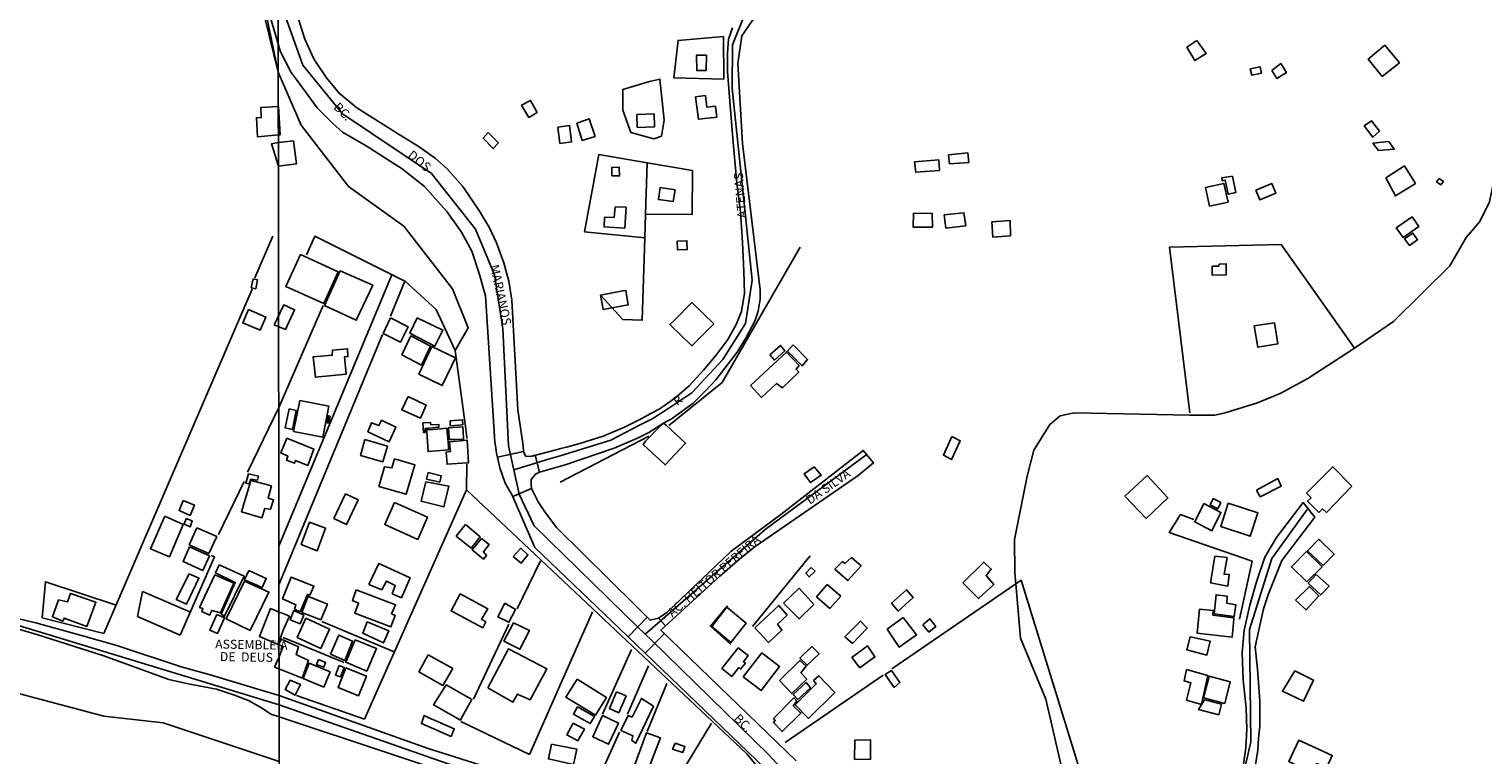
# Model space of a CAD drawing. Units: millimetres. Extents: x 185533 to 190362, y 1668743 to 1674291.
# Drawn here: x 185949 to 186353, y 1672402 to 1672604 of the extents above; entities that cross this region are included whole.
import ezdxf
from ezdxf.enums import TextEntityAlignment as Align

# ---------------------------------------------------------------- set-up
doc = ezdxf.new("R2010")
doc.units = ezdxf.units.MM
for name, color, linetype in [('IMAGEM', 7, 'Continuous'), ('V-ARROIO', 5, 'Continuous'), ('V-CRUZAMENTO', 1, 'Continuous'), ('V-EDIFICACAO', 61, 'Continuous'), ('V-EIXO_DE_LOGRADOURO', 3, 'Continuous'), ('V-LOTE', 1, 'Continuous'), ('V-NOME_DOS_LOGRADOUROS', 7, 'Continuous'), ('V-QUADRA', 2, 'Continuous'), ('V-TALVEGUE', 7, 'Continuous'), ('V-TEMPLO', 4, 'Continuous'), ('V-TESTADA', 210, 'Continuous'), ('X-LIMITE_1000', 7, 'Continuous')]:
    doc.layers.add(name, color=color, linetype=linetype)
picture_1 = doc.add_image_def('image1.jpg', size_in_pixel=(4004, 4602))

msp = doc.modelspace()

# ---------------------------------------------------------------- linework, layer by layer
at = {"layer": 'V-ARROIO'}
msp.add_lwpolyline([(185944.86, 1672419.57), (185969.56, 1672412.95), (185986.06, 1672411.13), (186018.29, 1672400.41)], dxfattribs=at)
at = {"layer": 'V-CRUZAMENTO'}
for points in [[(186089.38, 1672485.47), (186088.4, 1672485.22), (186086.78, 1672485.11), (186086.11, 1672486.51), (186078.92, 1672484.91), (186079.57, 1672481.98), (186081.02, 1672477.68), (186082.97, 1672474.38), (186083.16, 1672473.95), (186088.37, 1672476.2), (186088.27, 1672477.28), (186088.21, 1672478.73), (186089.46, 1672480.2), (186090.58, 1672480.7)], [(186125.24, 1672435.97), (186124.38, 1672436.8), (186124.28, 1672436.89), (186125.57, 1672438.07), (186123.59, 1672440.23), (186121.27, 1672439.65), (186120.46, 1672440.46), (186115.19, 1672434.96), (186119.92, 1672430.43)]]:
    msp.add_lwpolyline(points, close=True, dxfattribs=at)
at = {"layer": 'V-EDIFICACAO'}
for points in [[(186273.05, 1672600.62), (186270.33, 1672598.75), (186272.54, 1672595.08), (186275.7, 1672597.04), (186273.05, 1672600.62)], [(186134.16, 1672596.53), (186134.24, 1672592.27), (186136.8, 1672592.27), (186136.89, 1672596.53), (186134.16, 1672596.53)], [(186325.24, 1672599.34), (186320.63, 1672595.42), (186324.55, 1672590.65), (186329.33, 1672594.48), (186325.24, 1672599.34)], [(186287.89, 1672592.78), (186288.32, 1672590.99), (186291.05, 1672591.58), (186290.62, 1672593.37), (186287.89, 1672592.78)], [(186293.94, 1672592.35), (186295.31, 1672590.13), (186297.95, 1672591.75), (186296.42, 1672594.23), (186293.94, 1672592.35)], [(186133.9, 1672585.02), (186134.67, 1672578.79), (186139.79, 1672579.39), (186139.45, 1672582.37), (186137.06, 1672582.12), (186136.63, 1672585.36), (186133.9, 1672585.02)], [(186018.06, 1672582.31), (186018.56, 1672574.41), (186018.07, 1672574.4), (186012.25, 1672573.9), (186012.03, 1672579.27), (186013.25, 1672579.2), (186013.18, 1672581.99), (186018.06, 1672582.31), (186018.07, 1672574.4)], [(186085.56, 1672582.72), (186087.6, 1672579.3), (186089.91, 1672580.67), (186088.03, 1672583.99), (186085.56, 1672582.72)], [(186117.62, 1672580.07), (186117.7, 1672576.49), (186122.48, 1672576.66), (186122.39, 1672580.24), (186117.62, 1672580.07)], [(186095.62, 1672576.58), (186096.22, 1672572.06), (186099.46, 1672572.48), (186098.94, 1672577), (186095.62, 1672576.58)], [(186100.91, 1672577.68), (186102.44, 1672572.91), (186106.02, 1672574.02), (186104.4, 1672578.88), (186100.91, 1672577.68)], [(186319.52, 1672576.92), (186321.91, 1672573.76), (186323.79, 1672575.47), (186321.57, 1672578.37), (186319.52, 1672576.92)], [(186018.08, 1672565.75), (186016.2, 1672571.97), (186018.08, 1672572.29), (186022.23, 1672572.75), (186023.1, 1672566.41), (186018.08, 1672565.75)], [(186076.35, 1672575.13), (186074.9, 1672573.51), (186077.71, 1672570.61), (186079.16, 1672572.23), (186076.35, 1672575.13)], [(186321.91, 1672572.14), (186323.53, 1672570.1), (186327.88, 1672570.44), (186326.43, 1672572.57), (186321.91, 1672572.14)], [(186204.16, 1672568.9), (186204.42, 1672566.43), (186209.79, 1672566.77), (186209.53, 1672569.41), (186204.16, 1672568.9)], [(186112.66, 1672565.43), (186110.65, 1672565.4), (186110.68, 1672563.06), (186112.81, 1672563.03), (186112.66, 1672565.43)], [(186194.7, 1672566.94), (186195.04, 1672564.04), (186201.6, 1672564.55), (186201.43, 1672567.54), (186194.7, 1672566.94)], [(186325.58, 1672562.51), (186328.22, 1672557.48), (186333.76, 1672560.97), (186330.78, 1672565.83), (186325.58, 1672562.51)], [(186275.53, 1672559.78), (186276.64, 1672554.66), (186281.75, 1672555.77), (186280.56, 1672560.97), (186275.53, 1672559.78)], [(186281.24, 1672562.68), (186280.02, 1672562.49), (186280.11, 1672561.67), (186280.96, 1672561.81), (186281.05, 1672561.36), (186281.75, 1672557.99), (186283.88, 1672558.42), (186282.95, 1672562.93), (186281.24, 1672562.68)], [(186289.43, 1672559.1), (186290.53, 1672556.37), (186295.05, 1672558.24), (186293.86, 1672560.97), (186289.43, 1672559.1)], [(186340.34, 1672562.3), (186341.53, 1672561.45), (186340.83, 1672560.56), (186339.67, 1672561.43), (186340.34, 1672562.3)], [(186124.1, 1672559.78), (186123.59, 1672556.45), (186127.68, 1672555.94), (186128.19, 1672559.18), (186124.1, 1672559.78)], [(186111.56, 1672554.41), (186111.31, 1672551.51), (186108.66, 1672551.59), (186108.49, 1672548.87), (186114.29, 1672548.52), (186114.63, 1672554.32), (186111.56, 1672554.41)], [(186194.44, 1672552.7), (186194.36, 1672548.78), (186199.64, 1672548.78), (186199.56, 1672552.62), (186194.44, 1672552.7)], [(186202.97, 1672552.19), (186203.39, 1672548.52), (186208.94, 1672549.21), (186208.42, 1672552.79), (186202.97, 1672552.19)], [(186216.18, 1672550.31), (186216.44, 1672546.05), (186221.38, 1672546.39), (186221.21, 1672550.66), (186216.18, 1672550.31)], [(186328.39, 1672548.61), (186330.35, 1672545.88), (186334.7, 1672548.95), (186332.83, 1672551.68), (186328.39, 1672548.61)], [(186128.79, 1672544.94), (186128.87, 1672542.47), (186131.6, 1672542.56), (186131.52, 1672545.03), (186128.79, 1672544.94)], [(186330.78, 1672545.54), (186332.14, 1672543.66), (186334.36, 1672545.28), (186333.08, 1672547.16), (186330.78, 1672545.54)], [(186024.25, 1672541.19), (186020.16, 1672532.32), (186030.65, 1672527.63), (186034.66, 1672536.42), (186024.25, 1672541.19)], [(186035.25, 1672536.67), (186030.9, 1672527.04), (186039.69, 1672522.94), (186044.29, 1672532.67), (186035.25, 1672536.67)], [(186279.28, 1672538.55), (186279.17, 1672537.93), (186277.32, 1672537.95), (186277.32, 1672535.48), (186281.24, 1672535.56), (186281.24, 1672538.63), (186279.28, 1672538.55)], [(186011.04, 1672534.41), (186010.53, 1672531.95), (186011.8, 1672531.7), (186012.31, 1672534.16), (186011.04, 1672534.41)], [(186107.47, 1672529.94), (186108.27, 1672525.9), (186113.73, 1672526.94), (186115.23, 1672527.21), (186114.55, 1672531.22), (186113.73, 1672531.07), (186107.47, 1672529.94)], [(186128.07, 1672522.95), (186126.74, 1672521.72), (186132.83, 1672515.84), (186138.97, 1672521.98), (186132.88, 1672527.86), (186128.07, 1672522.95)], [(186009.76, 1672525.93), (186008.24, 1672522.19), (186012.99, 1672520.16), (186014.6, 1672523.81), (186009.76, 1672525.93)], [(186016.91, 1672521.69), (186017.63, 1672523.17), (186019.6, 1672527.24), (186022.56, 1672525.86), (186020.05, 1672520.34), (186016.91, 1672521.69)], [(186049.24, 1672523.63), (186047.19, 1672519.28), (186051.96, 1672516.89), (186054.1, 1672521.15), (186049.24, 1672523.63)], [(186056.57, 1672523.63), (186054.52, 1672519.36), (186061.51, 1672515.78), (186063.73, 1672520.22), (186056.57, 1672523.63)], [(186289, 1672521.41), (186290.02, 1672515.44), (186295.56, 1672516.38), (186294.63, 1672522.26), (186289, 1672521.41)], [(186052.31, 1672513.31), (186057.76, 1672510.5), (186060.32, 1672515.78), (186054.86, 1672518.6), (186052.31, 1672513.31)], [(186060.66, 1672515.61), (186057.08, 1672507.94), (186063.56, 1672504.78), (186067.23, 1672512.54), (186060.66, 1672515.61)], [(186154.54, 1672513.31), (186155.82, 1672511.86), (186158.72, 1672514.42), (186157.44, 1672515.95), (186154.54, 1672513.31)], [(186161.02, 1672516.12), (186159.4, 1672514.33), (186163.49, 1672510.24), (186165.02, 1672512.03), (186161.02, 1672516.12)], [(186033.12, 1672514.59), (186033.04, 1672513.22), (186027.75, 1672512.8), (186028.35, 1672507.09), (186036.87, 1672507.94), (186036.41, 1672512.77), (186037.35, 1672512.83), (186037.3, 1672515.02), (186033.12, 1672514.59)], [(186149.17, 1672504.78), (186152.24, 1672501.46), (186156.41, 1672505.38), (186158.03, 1672504.19), (186162.55, 1672508.54), (186161.8, 1672509.34), (186162.64, 1672510.41), (186159.14, 1672514.08), (186149.17, 1672504.78)], [(186024, 1672500.61), (186022.29, 1672492.08), (186030.39, 1672490.46), (186032.1, 1672499.07), (186024, 1672500.61)], [(186054.1, 1672501.8), (186052.31, 1672498.05), (186057.51, 1672495.75), (186059.13, 1672499.33), (186054.1, 1672501.8)], [(186021.1, 1672498.3), (186019.99, 1672493.02), (186021.95, 1672492.59), (186022.97, 1672497.88), (186021.1, 1672498.3)], [(186032.11, 1672494.39), (186032.43, 1672496.27), (186032.02, 1672496.4), (186031.63, 1672494.42)], [(186065.78, 1672494.98), (186065.78, 1672493.61), (186069.27, 1672493.87), (186069.19, 1672495.32), (186065.78, 1672494.98)], [(186046.68, 1672495.15), (186046, 1672493.7), (186043.95, 1672494.47), (186042.93, 1672491.99), (186048.81, 1672489.18), (186050.69, 1672493.27), (186046.68, 1672495.15)], [(186058.83, 1672491.76), (186058.79, 1672492.87), (186062.65, 1672493.24), (186062.63, 1672494), (186060.38, 1672493.93), (186060.28, 1672494.58), (186058.19, 1672494.47), (186058.36, 1672491.74)], [(186059.24, 1672492.05), (186059.64, 1672486.45), (186064.27, 1672486.86), (186065.34, 1672486.96), (186065.35, 1672486.96), (186065.34, 1672487.03), (186065.27, 1672487.86), (186065.08, 1672490.05), (186064.84, 1672492.93), (186063.21, 1672492.81), (186060.91, 1672492.64), (186059.21, 1672492.51)], [(186069.44, 1672490.05), (186069.34, 1672491.93), (186069.27, 1672493.36), (186065.27, 1672493.02), (186065.5, 1672490.05), (186065.52, 1672489.78), (186067.27, 1672489.86), (186069.44, 1672489.95), (186069.44, 1672490.05)], [(186124.28, 1672493.66), (186120.04, 1672489.38), (186119.38, 1672488.47), (186125.46, 1672482.74), (186131.14, 1672488.77), (186125.8, 1672493.66), (186125, 1672494.39), (186124.28, 1672493.66)], [(186020.42, 1672490.2), (186018.71, 1672486.11), (186020.73, 1672485.18), (186020.34, 1672484.03), (186022.52, 1672483.21), (186022.84, 1672484), (186026.21, 1672482.61), (186027.92, 1672487.13), (186020.42, 1672490.2)], [(186042.07, 1672489.86), (186040.88, 1672485.34), (186047.1, 1672483.64), (186048.38, 1672487.99), (186042.07, 1672489.86)], [(186065.72, 1672487.22), (186065.81, 1672486.46), (186064.62, 1672486.3), (186064.91, 1672482.94), (186070.4, 1672483.35), (186070.89, 1672483.38), (186070.47, 1672489.61), (186070.4, 1672489.6), (186066.69, 1672489.28), (186065.61, 1672489.18), (186065.67, 1672487.93), (186065.72, 1672487.22)], [(186205.01, 1672490.63), (186202.71, 1672485.43), (186204.93, 1672484.23), (186207.4, 1672489.44), (186205.01, 1672490.63)], [(186050.26, 1672484.41), (186049.58, 1672481.93), (186047.53, 1672482.27), (186046, 1672476.73), (186053.58, 1672474.6), (186055.97, 1672482.79), (186050.26, 1672484.41)], [(186065.34, 1672487.03), (186065.34, 1672486.96)], [(186009.93, 1672477.53), (186010.45, 1672478.76), (186012.23, 1672478.48), (186012.57, 1672479.59), (186009.76, 1672480.27), (186009, 1672477.72)], [(186059.64, 1672480.65), (186059.21, 1672478.78), (186062.88, 1672478.01), (186063.3, 1672479.72), (186059.64, 1672480.65)], [(186166.82, 1672482.27), (186164.09, 1672480.31), (186165.79, 1672477.84), (186168.78, 1672479.89), (186166.82, 1672482.27)], [(186253.1, 1672474.09), (186258.99, 1672467.86), (186265.04, 1672473.58), (186259.33, 1672479.8), (186253.1, 1672474.09)], [(186303.49, 1672474.94), (186304.8, 1672473.62), (186303.83, 1672472.7), (186306.91, 1672469.57), (186307.93, 1672470.54), (186309.04, 1672469.57), (186316.11, 1672476.9), (186310.83, 1672482.27), (186303.49, 1672474.94)], [(186010.3, 1672478.03), (186007.81, 1672469.74), (186013.5, 1672468.04), (186014.26, 1672470.67), (186015.88, 1672470.42), (186016.71, 1672473.09), (186015.21, 1672473.53), (186016.13, 1672476.96), (186011.28, 1672478.26), (186010.44, 1672478.48)], [(186058.96, 1672478.1), (186057.68, 1672472.72), (186063.99, 1672471.1), (186065.35, 1672476.9), (186058.96, 1672478.1)], [(186289.68, 1672475.71), (186290.7, 1672473.92), (186296.5, 1672476.9), (186295.56, 1672478.95), (186289.68, 1672475.71)], [(185991.6, 1672472.88), (185990.5, 1672470.08), (185993.55, 1672468.72), (185994.74, 1672471.61), (185991.6, 1672472.88)], [(186033.46, 1672467.86), (186036.96, 1672466.16), (186040.2, 1672473.07), (186036.7, 1672474.69), (186033.46, 1672467.86)], [(186050.34, 1672472.3), (186047.62, 1672466.24), (186056.82, 1672462.07), (186059.47, 1672468.21), (186050.34, 1672472.3)], [(186275.02, 1672472.04), (186272.54, 1672466.93), (186277.23, 1672464.45), (186279.79, 1672469.57), (186275.02, 1672472.04)], [(186277.57, 1672473.41), (186276.81, 1672471.7), (186278.94, 1672470.59), (186279.71, 1672472.3), (186277.57, 1672473.41)], [(186281.75, 1672472.13), (186279.71, 1672465.65), (186287.89, 1672462.92), (186290.02, 1672469.48), (186281.75, 1672472.13)], [(185986.51, 1672468.55), (185982.52, 1672459.47), (185987.87, 1672457.26), (185991.67, 1672466.2), (185986.51, 1672468.55)], [(185992.45, 1672467.87), (185991.86, 1672466.26), (185993.54, 1672465.52), (185994.12, 1672467.25), (185992.45, 1672467.87)], [(185995.42, 1672465.24), (185993.3, 1672460.57), (185998.73, 1672458.11), (186000.94, 1672462.87), (185995.42, 1672465.24)], [(186026.73, 1672466.84), (186024.42, 1672460.62), (186028.86, 1672458.91), (186031.16, 1672465.22), (186026.73, 1672466.84)], [(186070.04, 1672466.24), (186067.4, 1672463), (186071.57, 1672459.59), (186074.13, 1672462.75), (186070.04, 1672466.24)], [(185993.38, 1672459.98), (185991.6, 1672455.91), (185997.12, 1672453.45), (185998.9, 1672457.52), (185993.38, 1672459.98)], [(186074.47, 1672462.32), (186071.83, 1672459.17), (186074.99, 1672456.61), (186075.82, 1672457.58), (186074.98, 1672458.59), (186076.61, 1672460.62), (186074.47, 1672462.32)], [(186083.26, 1672457.29), (186085.47, 1672455.42), (186087.35, 1672457.8), (186085.39, 1672459.59), (186083.26, 1672457.29)], [(186306.91, 1672462.15), (186303.84, 1672458.91), (186308.18, 1672454.82), (186311.17, 1672457.97), (186306.91, 1672462.15)], [(186001.62, 1672454.97), (186000.6, 1672452.77), (186006.11, 1672450.14), (186002.21, 1672441.31), (186003.14, 1672440.71), (186008.58, 1672451.83), (186001.62, 1672454.97)], [(186043.18, 1672449.53), (186046.76, 1672448.08), (186048.04, 1672450.47), (186050.51, 1672449.28), (186049.66, 1672446.97), (186052.22, 1672445.87), (186054.61, 1672451.41), (186045.91, 1672455.33), (186043.18, 1672449.53)], [(186175.34, 1672455.33), (186174.68, 1672455.91), (186172.61, 1672453.8), (186176.19, 1672450.64), (186179.86, 1672454.73), (186177.22, 1672457.04), (186175.34, 1672455.33)], [(186208.08, 1672450.04), (186212.43, 1672445.61), (186216.7, 1672449.53), (186214.56, 1672452), (186216.01, 1672453.8), (186213.97, 1672455.76), (186208.08, 1672450.04)], [(186278.09, 1672457.38), (186276.89, 1672449.96), (186281.67, 1672449.11), (186282.06, 1672452.34), (186280.65, 1672452.41), (186281.5, 1672457.04), (186278.09, 1672457.38)], [(186303.49, 1672458.74), (186299.32, 1672454.48), (186303.58, 1672450.3), (186307.84, 1672454.48), (186303.49, 1672458.74)], [(185993.3, 1672452.51), (185989.73, 1672445.38), (185992.54, 1672444.11), (185996.01, 1672451.32), (185993.3, 1672452.51)], [(186000.43, 1672452.26), (185996.18, 1672443.18), (185997.12, 1672442.85), (185996.77, 1672442.03), (185998.9, 1672441.05), (185999.58, 1672442.33), (186001.96, 1672441.65), (186005.69, 1672449.88), (186000.43, 1672452.26)], [(186009.85, 1672453.45), (186008.66, 1672450.81), (186013.58, 1672448.69), (186014.69, 1672451.24), (186009.85, 1672453.45)], [(186022.58, 1672442.65), (186024.15, 1672441.92), (186026.12, 1672446.78), (186026.83, 1672446.62), (186027.92, 1672449.11), (186021.61, 1672451.58), (186019.22, 1672445.52), (186022.94, 1672443.89)], [(186165.97, 1672454.26), (186164.51, 1672452.69), (186165.45, 1672451.66), (186167.07, 1672453.2), (186165.97, 1672454.26)], [(186306.22, 1672452.35), (186304.01, 1672449.87), (186307.5, 1672446.63), (186309.8, 1672449.11), (186306.22, 1672452.35)], [(185956.97, 1672445.3), (185955.34, 1672440.52), (185958.25, 1672439.38), (185958.61, 1672440.19), (185964.91, 1672437.9), (185967.41, 1672444.62), (185960.37, 1672447.08), (185959.52, 1672444.7), (185956.97, 1672445.3)], [(186039.69, 1672448.08), (186038.63, 1672445.13), (186040.35, 1672444.37), (186039.26, 1672441.6), (186049.32, 1672437.77), (186050.53, 1672440.93), (186049.49, 1672441.41), (186050.6, 1672443.9), (186039.69, 1672448.08)], [(186068.51, 1672446.97), (186066.03, 1672442.2), (186074.81, 1672437.51), (186075.62, 1672439.17), (186074.43, 1672439.9), (186076.18, 1672442.8), (186068.51, 1672446.97)], [(186158.29, 1672444.33), (186162.64, 1672439.98), (186166.73, 1672443.99), (186162.64, 1672448.51), (186158.29, 1672444.33)], [(186170.48, 1672449.53), (186167.5, 1672446.12), (186171.16, 1672442.88), (186174.23, 1672446.29), (186170.48, 1672449.53)], [(186188.3, 1672444.33), (186190.18, 1672442.11), (186194.36, 1672445.95), (186192.48, 1672448.08), (186188.3, 1672444.33)], [(186300.51, 1672445.18), (186303.41, 1672442.46), (186306.99, 1672446.38), (186304.35, 1672449.02), (186300.51, 1672445.18)], [(186018.02, 1672432.86), (186019.35, 1672436.84), (186021.15, 1672440.74), (186019.35, 1672441.44), (186018.24, 1672441.87), (186016.96, 1672442.4), (186015.88, 1672442.85), (186014.88, 1672440.32), (186012.81, 1672435.06), (186013.45, 1672434.79), (186018.02, 1672432.86), (186019.41, 1672432.28), (186018.17, 1672429.27), (186017.02, 1672426.62), (186019.82, 1672425.5), (186023.05, 1672424.2), (186024.65, 1672423.56), (186026.44, 1672428.47), (186022.96, 1672430.1), (186023.68, 1672432.25), (186018.92, 1672434.34), (186018.25, 1672433.24)], [(186025.96, 1672445.33), (186024.59, 1672441.77), (186029.88, 1672439.73), (186031.67, 1672444.08), (186026.4, 1672446.17), (186026.3, 1672446.21)], [(186080.95, 1672444.33), (186078.99, 1672440.58), (186082.06, 1672439.04), (186083.94, 1672442.63), (186080.95, 1672444.33)], [(186144.13, 1672441.99), (186142.59, 1672443.29), (186138.42, 1672437.85), (186143.71, 1672433.42), (186147.21, 1672437.83), (186147.97, 1672438.79), (186144.13, 1672441.99)], [(186150.36, 1672437.51), (186154.11, 1672433.42), (186157.86, 1672436.83), (186156.67, 1672438.53), (186159.31, 1672441.01), (186157.01, 1672443.73), (186150.36, 1672437.51)], [(186277.93, 1672441.4), (186283.46, 1672440.66), (186283.88, 1672443.9), (186281.39, 1672444.4), (186281.46, 1672446.32), (186278.44, 1672446.7), (186277.93, 1672441.4)], [(186001.02, 1672441.22), (185999.07, 1672436.81), (186001.19, 1672435.96), (186003.14, 1672440.29), (186001.02, 1672441.22)], [(186022.38, 1672442.28), (186021.35, 1672439.73), (186024.08, 1672438.62), (186025.11, 1672441.01), (186022.38, 1672442.28)], [(186025.7, 1672440.15), (186023.32, 1672434.78), (186029.88, 1672431.8), (186032.27, 1672437.17), (186025.7, 1672440.15)], [(186042.76, 1672439.13), (186041.48, 1672435.98), (186047.27, 1672433.33), (186048.72, 1672436.66), (186042.76, 1672439.13)], [(186083.34, 1672438.87), (186080.7, 1672433.84), (186085.13, 1672431.54), (186087.78, 1672436.74), (186083.34, 1672438.87)], [(186175.34, 1672435.04), (186177.47, 1672433.16), (186181.57, 1672437.42), (186179.69, 1672439.39), (186175.34, 1672435.04)], [(186191.54, 1672440.41), (186187.11, 1672437.17), (186190.43, 1672432.14), (186195.21, 1672435.55), (186191.54, 1672440.41)], [(186197, 1672438.36), (186198.7, 1672436.32), (186200.58, 1672437.85), (186198.96, 1672439.98), (186197, 1672438.36)], [(186277.48, 1672441.02), (186277.58, 1672442.36), (186273.86, 1672442.7), (186273.14, 1672436.06), (186282.86, 1672434.87), (186283.34, 1672439.88), (186283.37, 1672440.24), (186277.48, 1672441.02)], [(186032.52, 1672430.18), (186036.53, 1672428.47), (186038.66, 1672433.76), (186034.83, 1672435.46), (186032.52, 1672430.18)], [(186271.26, 1672435.04), (186270.33, 1672431.37), (186275.87, 1672429.92), (186276.81, 1672433.76), (186271.26, 1672435.04)], [(186039.34, 1672434.18), (186036.79, 1672427.96), (186042.58, 1672425.49), (186045.31, 1672431.8), (186039.34, 1672434.18)], [(186076.18, 1672420.8), (186083.17, 1672416.88), (186084.45, 1672419.09), (186087.95, 1672417.47), (186092.64, 1672426.08), (186081.98, 1672431.71), (186076.18, 1672420.8)], [(186141.15, 1672426.25), (186143.96, 1672423.95), (186145.95, 1672426.46), (186146.4, 1672426.05), (186147.74, 1672427.66), (186147.18, 1672428.07), (186148.48, 1672429.84), (186145.75, 1672431.97), (186141.15, 1672426.25)], [(186162.89, 1672429.07), (186164.85, 1672427.11), (186168.18, 1672430.26), (186166.22, 1672432.31), (186162.89, 1672429.07)], [(186177.3, 1672429.24), (186179.52, 1672426.43), (186183.7, 1672429.41), (186181.65, 1672432.48), (186177.3, 1672429.24)], [(186026.64, 1672427.7), (186024.94, 1672423.44), (186030.73, 1672421.05), (186032.44, 1672425.32), (186026.64, 1672427.7)], [(186029.2, 1672428.73), (186028.69, 1672427.28), (186030.73, 1672426.6), (186031.16, 1672427.87), (186029.2, 1672428.73)], [(186034.91, 1672427.02), (186033.97, 1672424.38), (186035.34, 1672423.87), (186036.36, 1672426.51), (186034.91, 1672427.02)], [(186059.64, 1672430.01), (186057.08, 1672425.32), (186063.73, 1672421.48), (186066.46, 1672426.17), (186059.64, 1672430.01)], [(186147.12, 1672423.87), (186152.15, 1672420.12), (186157.18, 1672426.77), (186152.32, 1672430.52), (186147.12, 1672423.87)], [(186157.18, 1672422.84), (186160.59, 1672419.26), (186164.77, 1672423.27), (186163.15, 1672424.98), (186164.6, 1672426.85), (186162.89, 1672428.47), (186157.18, 1672422.84)], [(186023.05, 1672422.24), (186021.35, 1672423.01), (186019.99, 1672420.37), (186022.72, 1672418.84), (186023.05, 1672419.5), (186024.17, 1672421.74), (186023.05, 1672422.24)], [(186036.79, 1672426.43), (186034.66, 1672420.97), (186040.28, 1672418.58), (186042.5, 1672424.12), (186036.79, 1672426.43)], [(186100.99, 1672423.27), (186097.92, 1672418.24), (186106.11, 1672413.21), (186109.18, 1672418.15), (186100.99, 1672423.27)], [(186166.66, 1672422.85), (186167.42, 1672421.99), (186161.53, 1672416.11), (186165.28, 1672412.36), (186172.53, 1672419.52), (186168.09, 1672424.21)], [(186188.3, 1672425.66), (186186.51, 1672424.55), (186189.07, 1672420.97), (186190.6, 1672422.33), (186188.3, 1672425.66)], [(186270.24, 1672425.91), (186269.56, 1672422.76), (186271.43, 1672422.25), (186270.24, 1672417.39), (186274.33, 1672416.19), (186276.12, 1672424.29), (186270.24, 1672425.91)], [(186276.47, 1672424.12), (186274.93, 1672418.07), (186280.81, 1672416.53), (186282.35, 1672422.5), (186276.47, 1672424.12)], [(186300.25, 1672425.57), (186296.84, 1672419.95), (186302.73, 1672417.13), (186305.46, 1672423.01), (186300.25, 1672425.57)], [(186068.77, 1672419.33), (186067.4, 1672420.11), (186064.67, 1672421.65), (186061.17, 1672416.11), (186062.59, 1672415.3), (186068.59, 1672411.85), (186068.77, 1672412.18), (186071.75, 1672417.64), (186068.77, 1672419.33)], [(186111.99, 1672419.77), (186110.03, 1672415.09), (186112.59, 1672413.89), (186114.63, 1672418.58), (186111.99, 1672419.77)], [(186165.79, 1672420.88), (186162.3, 1672417.56), (186161.02, 1672419.01), (186164.6, 1672422.33), (186165.79, 1672420.88), (186165.79, 1672420.88)], [(186101.16, 1672415.6), (186100.05, 1672413.55), (186104.66, 1672410.91), (186105.85, 1672412.87), (186101.16, 1672415.6)], [(186116.34, 1672412.7), (186115.15, 1672413.12), (186113.18, 1672409.03), (186116.52, 1672407.55), (186116.23, 1672406.17), (186117.36, 1672405.45), (186122.21, 1672415.71), (186118.9, 1672417.9), (186116.34, 1672412.7)], [(186155.56, 1672412.36), (186156.02, 1672411.75), (186155.5, 1672411.2), (186157.95, 1672408.69), (186163.15, 1672413.81), (186161.02, 1672415.85), (186162.04, 1672417.13), (186161.19, 1672418.07), (186155.56, 1672412.36)], [(186275.19, 1672417.47), (186273.57, 1672414.83), (186279.19, 1672413.38), (186279.96, 1672416.28), (186275.19, 1672417.47)], [(186059.84, 1672412.55), (186058.53, 1672413.12), (186057.76, 1672410.91), (186066.03, 1672407.33), (186066.89, 1672409.46), (186062.28, 1672411.48), (186059.84, 1672412.55)], [(186099.88, 1672410.99), (186098.18, 1672407.75), (186101.25, 1672406.13), (186103.04, 1672409.37), (186099.88, 1672410.99)], [(186108.07, 1672413.12), (186105.34, 1672407.24), (186109.77, 1672405.19), (186112.5, 1672410.99), (186108.07, 1672413.12)], [(186116.94, 1672399.31), (186120.69, 1672397.86), (186124.18, 1672406.99), (186120.26, 1672408.35), (186116.94, 1672399.31)], [(186093.91, 1672405.19), (186093.06, 1672401.1), (186099.97, 1672399.57), (186100.91, 1672403.83), (186093.91, 1672405.19)], [(186128.19, 1672405.45), (186127.51, 1672403.83), (186130.32, 1672402.89), (186130.92, 1672404.51), (186128.19, 1672405.45)], [(186178.13, 1672406.28), (186178.07, 1672400.93), (186182.5, 1672401.02), (186182.5, 1672406.39), (186178.13, 1672406.28)], [(186304.85, 1672397.35), (186305.03, 1672397.26), (186305.34, 1672397.88), (186306.31, 1672399.82), (186309.21, 1672398.8), (186310.66, 1672402.04), (186301.36, 1672406.3), (186298.67, 1672400.33)]]:
    msp.add_lwpolyline(points, close=True, dxfattribs=at)
at = {"layer": 'V-EIXO_DE_LOGRADOURO'}
for points in [[(186082.06, 1672487.7), (186081.99, 1672488.03), (186080.35, 1672520.55), (186078.1, 1672535.58), (186072.78, 1672548.26), (186060.6, 1672563.7), (186035.84, 1672580.28), (186024.84, 1672593.83), (186019.62, 1672608.55), (186018.02, 1672619.24), (186018.2, 1672623.84), (186018.49, 1672631.2), (186021.77, 1672643.5), (186026.3, 1672651.21), (186037.79, 1672660.01), (186160.36, 1672710.95)], [(186089.42, 1672483.22), (186092.46, 1672484.15), (186096.28, 1672485.32), (186110.39, 1672489.65), (186112.52, 1672490.75), (186118.14, 1672493.66), (186120.89, 1672495.08), (186122.05, 1672495.68), (186126.47, 1672498.56), (186132.9, 1672502.74), (186141.49, 1672512.05), (186147.73, 1672522.07), (186149.57, 1672534.04), (186144.04, 1672587.31), (186144.14, 1672599.48), (186147.62, 1672607.97), (186156.01, 1672612.88), (186183.63, 1672617.28), (186187.08, 1672618.28), (186189.81, 1672619.08)], [(186082.06, 1672487.7), (186083.46, 1672481.39)], [(186083.46, 1672481.39), (186089.42, 1672483.22)], [(186119.93, 1672435.7), (186124.67, 1672439.85), (186153.2, 1672464.82), (186181.59, 1672485.72)], [(186083.46, 1672481.39), (186084.56, 1672476.42)], [(186172.13, 1672370.44), (186167.73, 1672371.21), (186146.4, 1672374.92), (186068.95, 1672398.44), (186018.27, 1672416.15), (185918.1, 1672446.57), (185917.92, 1672446.62), (185904.2, 1672450.79), (185892.47, 1672450.61), (185844.23, 1672463.48), (185806.61, 1672476.46), (185802.81, 1672477.77)], [(186084.56, 1672476.42), (186084.96, 1672474.63), (186089.05, 1672465.84), (186117.72, 1672437.86)], [(186281.28, 1672344.14), (186278.59, 1672366.48), (186287.22, 1672402.12), (186287.64, 1672403.86), (186288.1, 1672405.75), (186287.69, 1672437.04), (186293.93, 1672456.78), (186303.73, 1672470.35)], [(186117.72, 1672437.86), (186119.93, 1672435.7)], [(186119.93, 1672435.7), (186121.63, 1672434.04)], [(186121.63, 1672434.04), (186154.23, 1672402.22), (186158.65, 1672397.38), (186159.72, 1672396.22), (186164.15, 1672391.38), (186169.47, 1672381.46), (186171.1, 1672374.72)]]:
    msp.add_lwpolyline(points, dxfattribs=at)
at = {"layer": 'V-LOTE'}
for points in [[(186012.78, 1672617.08), (186018.05, 1672591.87)], [(186141.75, 1672589.93), (186127.88, 1672590.29), (186129.06, 1672600.67), (186141.65, 1672601.79)], [(186141.65, 1672601.79), (186141.75, 1672589.93)], [(186018.05, 1672591.87), (186024.38, 1672577.14), (186024.39, 1672577.13), (186037.58, 1672560.1), (186052.87, 1672549.05), (186066.38, 1672531.66), (186070.78, 1672520.82), (186067.19, 1672514.53)], [(186121.15, 1672589.24), (186124.01, 1672589.95), (186125.19, 1672578.55), (186124.47, 1672574.1), (186122.27, 1672573.33), (186115.93, 1672575.07), (186113.68, 1672581.31), (186113.68, 1672587.04), (186121.15, 1672589.24)], [(186120.48, 1672566.69), (186107, 1672568.96), (186103.06, 1672547.53), (186119.83, 1672545.8)], [(186120.04, 1672552.44), (186120.48, 1672566.69)], [(186133.09, 1672564.56), (186120.48, 1672566.69)], [(186133.09, 1672564.56), (186132.93, 1672552.29)], [(186119.83, 1672545.8), (186120.04, 1672552.44)], [(186120.04, 1672552.44), (186132.93, 1672552.29)], [(186011.54, 1672534.74), (186016.5, 1672546.33)], [(186025.89, 1672541.11), (186028.2, 1672546.28), (186053.36, 1672533.71), (186061.85, 1672525.89), (186067.19, 1672514.53)], [(186119.83, 1672545.8), (186119.08, 1672522.93), (186113.73, 1672523.14), (186107.47, 1672529.94)], [(186316.88, 1672515.22), (186309.72, 1672525.32), (186296.5, 1672543.95), (186265.53, 1672543.25), (186271.18, 1672497.25)], [(186126.47, 1672493.66), (186141.25, 1672505.67), (186162.9, 1672543.2)], [(185969.64, 1672435.95), (186010.79, 1672531.6)], [(186049.59, 1672535.57), (186018.22, 1672460.17), (186018.22, 1672460.16)], [(186049.17, 1672524.07), (186053.21, 1672533.78)], [(186030.48, 1672527.08), (186018.17, 1672498.71), (186009.46, 1672480.7)], [(186018.23, 1672449.49), (186047.02, 1672518.95)], [(186067.19, 1672514.53), (186069.27, 1672498.87), (186070.1, 1672492.69), (186070.4, 1672490.43), (186070.45, 1672490.05)], [(186096.28, 1672477.97), (186120.89, 1672490.75)], [(186070.4, 1672482.99), (186070.3, 1672475.83), (186148.17, 1672402.5), (186162.45, 1672385.12), (186167.31, 1672375), (186129.2, 1672384.62)], [(186008.57, 1672478.18), (186001.45, 1672463.41)], [(186070.31, 1672475.82), (186041.98, 1672412.09)], [(186272.26, 1672467.61), (186268.57, 1672469), (186265.4, 1672463.98), (186288.42, 1672455.99)], [(185999.37, 1672457.62), (186000.3, 1672457.22), (185990.77, 1672435.51)], [(186084.33, 1672442.77), (186090.83, 1672456.13)], [(186165.73, 1672457.51), (186149.71, 1672437.83)], [(186288.42, 1672455.99), (186284.95, 1672439.88)], [(185973, 1672443.78), (185953.4, 1672450.31), (185952.5, 1672440.27)], [(185978.98, 1672440.63), (185980.37, 1672447.56), (185993.47, 1672441.91)], [(186222.8, 1672449.71), (186188.38, 1672426.09)], [(186235.58, 1672398.41), (186240.45, 1672398.53), (186224.29, 1672450.74), (186222.8, 1672449.71)], [(185952.5, 1672440.27), (185969.64, 1672435.95)], [(185990.77, 1672435.51), (185978.98, 1672440.63)], [(186030.1, 1672439.29), (186050.19, 1672430.83)], [(186105.29, 1672441.95), (186087.8, 1672402.28)], [(186036.33, 1672427.83), (186019.35, 1672434.79)], [(186072.21, 1672417.72), (186082.03, 1672438.53)], [(186108.05, 1672413.54), (186116.12, 1672431.48)], [(186120.82, 1672426.93), (186115.04, 1672413.53)], [(186185.98, 1672424.35), (186158.74, 1672405.68)], [(186041.98, 1672412.09), (186023.05, 1672418.73)], [(186125.95, 1672422.08), (186120.43, 1672408.74)], [(186068.77, 1672411.48), (186087.8, 1672402.28)], [(186129.94, 1672397.14), (186138.28, 1672410.99)], [(186112.74, 1672408.57), (186107.06, 1672395.74)]]:
    msp.add_lwpolyline(points, dxfattribs=at)
at = {"layer": 'V-QUADRA'}
for points in [[(186155.65, 1672396.15), (186115.08, 1672435.07), (186089.26, 1672459.84), (186089.26, 1672459.84), (186082.97, 1672474.38), (186081.02, 1672477.68), (186079.57, 1672481.98), (186078.67, 1672486.01), (186078.4, 1672487.4), (186078.14, 1672489.14), (186075.57, 1672529.74), (186073.85, 1672535.89), (186071.78, 1672542.15), (186068.92, 1672547.37), (186064.87, 1672553.19), (186058.64, 1672560.08), (186052.41, 1672565.01), (186042.44, 1672571.41), (186038.23, 1672573.76), (186035.89, 1672575.21), (186033.19, 1672577.61), (186028.85, 1672581.92), (186023.79, 1672588.8), (186021.64, 1672591.8), (186018.63, 1672597.49), (186014.97, 1672610.08)], [(186151.67, 1672609.1), (186146.75, 1672601.98), (186145.62, 1672594.25), (186146.94, 1672572.04), (186151.87, 1672531.38), (186151.83, 1672528.75), (186151.31, 1672525.47), (186150.32, 1672522.69), (186147.93, 1672518.13), (186145.44, 1672514.09), (186139.51, 1672506.42), (186136.46, 1672503.14), (186133.21, 1672499.89), (186127.38, 1672495.69), (186125, 1672494.39), (186120.91, 1672491.72), (186117.76, 1672490.19), (186111.28, 1672487.44), (186097.68, 1672482.75), (186090.58, 1672480.7), (186089.46, 1672480.2), (186088.21, 1672478.73), (186088.27, 1672477.28), (186088.37, 1672476.2), (186090.15, 1672472.52), (186092.09, 1672469.74), (186095.29, 1672465.4), (186117.32, 1672443.59), (186121.27, 1672439.65), (186123.59, 1672440.23), (186125.91, 1672441.74), (186143.72, 1672458.75), (186157.59, 1672468.98), (186180.45, 1672486.8), (186183.29, 1672483.37), (186179.02, 1672479.85), (186150.42, 1672460.08), (186146.19, 1672456.7), (186140.62, 1672451.85), (186124.28, 1672436.89), (186124.38, 1672436.8), (186161.83, 1672400.56)], [(186023.16, 1672608.07), (186025.45, 1672600.97), (186027.96, 1672595.4), (186031.39, 1672590.24), (186034.93, 1672586), (186039.87, 1672581.96), (186050.88, 1672574.98), (186057.11, 1672571.1), (186061.73, 1672567.85), (186064.9, 1672565.02), (186069.26, 1672560.07), (186073.87, 1672553.2), (186076.71, 1672548.65), (186078.66, 1672544.45), (186080.67, 1672538.93), (186082.05, 1672533.84), (186082.86, 1672528.54), (186084.57, 1672498.1), (186085.44, 1672491.83), (186086.01, 1672488.09), (186086.11, 1672486.51), (186086.78, 1672485.11), (186088.4, 1672485.22), (186092.73, 1672486.31), (186095.15, 1672486.96), (186096.53, 1672487.36), (186098.06, 1672487.68), (186101.79, 1672488.74), (186108.21, 1672490.77), (186114.19, 1672493.27), (186118.64, 1672495.46), (186121.31, 1672496.91), (186123.81, 1672498.21), (186128.02, 1672501.2), (186132.1, 1672504.75), (186136.13, 1672509.06), (186139.56, 1672513.15), (186142.85, 1672517.57), (186145.16, 1672521.8), (186146.61, 1672525.37), (186147.46, 1672530.44), (186147.34, 1672536.6), (186146.94, 1672544.53), (186146.38, 1672553.01), (186145.39, 1672561.03), (186144.21, 1672573.42), (186143.48, 1672582.62), (186142.76, 1672592.03), (186142.72, 1672597.21), (186143.07, 1672601.02), (186144.15, 1672604.12)], [(186286.01, 1672399.67), (186286.68, 1672404.18), (186286.93, 1672409.34), (186286.76, 1672415.17), (186285.92, 1672423.04), (186285.67, 1672430.53), (186286.26, 1672436.89), (186287.76, 1672443.79), (186289.68, 1672450.29), (186291.92, 1672457.11), (186295.18, 1672462.62), (186302.59, 1672472.28), (186305.84, 1672468.2), (186296.68, 1672456.2), (186293.01, 1672446.96), (186291.6, 1672442.8), (186291.02, 1672440.3), (186289.27, 1672432.26), (186289.93, 1672426.02), (186290.6, 1672417.2), (186290.6, 1672410.18), (186290.18, 1672406.76), (186290.01, 1672403.5), (186289.26, 1672398.92)], [(185927.8, 1672444.24), (185950.74, 1672438.91), (185963.4, 1672435.35), (185973.17, 1672432.6), (185991.09, 1672426.69), (185998.83, 1672424.56), (186014.23, 1672419.91), (186018.27, 1672418.74), (186018.3, 1672418.73), (186059.66, 1672403.95), (186119.6, 1672385.02)], [(185941.46, 1672438.43), (185951.03, 1672435.68), (185969.6, 1672429.75), (185987.65, 1672423.19), (185993.02, 1672421.92), (185997.5, 1672421.1), (186000.86, 1672420.49), (186005.85, 1672418.76), (186009.96, 1672417.21), (186013.62, 1672415.07), (186015.96, 1672413.54), (186018.28, 1672412.81), (186080.15, 1672392.25)]]:
    msp.add_lwpolyline(points, dxfattribs=at)
at = {"layer": 'V-TALVEGUE'}
for points in [[(186421.33, 1672614.26), (186387.49, 1672599.77), (186380.47, 1672591.26), (186366.9, 1672582.13), (186361.99, 1672577.6), (186358.95, 1672569.63), (186356.08, 1672564.46), (186354.37, 1672555.85), (186351.68, 1672550.39), (186347.85, 1672545.96), (186343.36, 1672538.04), (186327.67, 1672522.63), (186316.88, 1672515.22)], [(186278.11, 1672496.58), (186280.97, 1672497.25), (186289.97, 1672500.01), (186296.39, 1672502.69), (186303.94, 1672506.78), (186316.88, 1672515.22)], [(186222.8, 1672449.71), (186222.52, 1672452.88), (186222.47, 1672462.05), (186226.01, 1672479.63), (186227.86, 1672486.85), (186232.27, 1672494.02), (186235.17, 1672496.4), (186239.04, 1672497.25), (186271.13, 1672496.54), (186278.11, 1672496.58)], [(186235.58, 1672398.41), (186231.13, 1672417.7), (186224.11, 1672434.65), (186222.8, 1672449.71)]]:
    msp.add_lwpolyline(points, dxfattribs=at)
at = {"layer": 'V-TEMPLO'}
for points in [[(186003.57, 1672440.04), (186010.27, 1672436.73), (186015.45, 1672447.42), (186008.66, 1672450.47), (186008.66, 1672450.47), (186003.57, 1672440.04)], [(186008.66, 1672450.47), (186003.57, 1672440.04), (186010.27, 1672436.73), (186015.45, 1672447.42), (186008.66, 1672450.47)]]:
    msp.add_lwpolyline(points, close=True, dxfattribs=at)
at = {"layer": 'V-TESTADA'}
for points in [[(186012.78, 1672617.08), (186013.12, 1672611.93), (186018.05, 1672591.87)], [(186142.75, 1672443.57), (186138.03, 1672437.93), (186143.67, 1672432.86)]]:
    msp.add_lwpolyline(points, dxfattribs=at)
at = {"layer": 'X-LIMITE_1000'}
msp.add_line((186019.41, 1671515.23), (186015.9, 1674286.64), dxfattribs=at)

# ---------------------------------------------------------------- texts
at = {"layer": 'V-NOME_DOS_LOGRADOUROS'}
for s, height, rotation, p in [('BC.', 2.5, 315, (186032.63, 1672581.38)), ('DOS', 2.5, 321, (186053.27, 1672567.79)), ('ATENAS', 2.5, 95, (186148.88, 1672551.48)), ('MARIANOS', 2.5, 282, (186076.04, 1672537.96)), ('R', 2.5, 37, (186129.27, 1672498.46)), ('DA SILVA', 2.5, 35.2124, (186166.11, 1672471.01)), ('AC. HEITOR PEREIRA', 2.4998, 40.8229, (186127.99, 1672439.73)), ('ASSEMBLEIA', 2.5, 359, (186000.48, 1672430.99)), ('DE  DEUS', 2.5, 359, (186001.79, 1672427.5)), ('BC.', 2.5, 316, (186143.78, 1672411.49))]:
    msp.add_text(s, height=height, rotation=rotation, dxfattribs=at).set_placement(p, align=Align.BOTTOM_LEFT)

# ---------------------------------------------------------------- referenced raster images: frames only (the image files are external)
at = {"layer": 'IMAGEM'}
image = msp.add_image(picture_1, insert=(185532.76, 1671514.65), size_in_units=(2403.38, 2762.33), dxfattribs=at)
image.dxf.flags = 7

doc.saveas('drawing.dxf')
